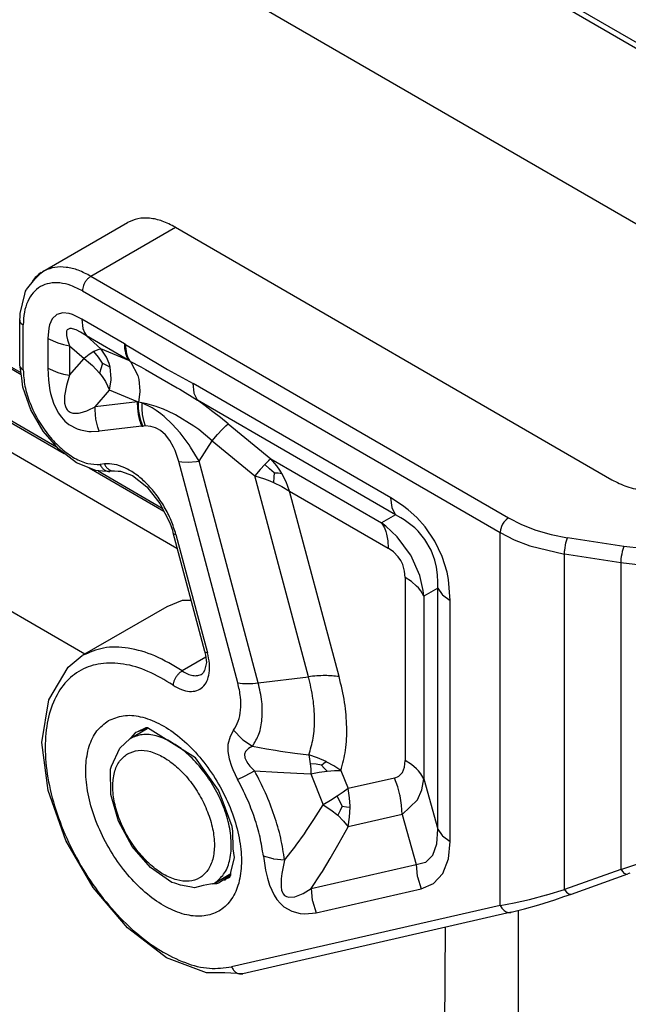
# Model space of a CAD drawing. Units: millimetres. Extents: x 0 to 297, y 0 to 210.
# Drawn here: x 24 to 29, y 23 to 31 of the extents above; entities that cross this region are included whole.
import ezdxf

# ---------------------------------------------------------------- set-up
doc = ezdxf.new("R2010")
doc.units = ezdxf.units.MM

msp = doc.modelspace()

# ---------------------------------------------------------------- linework, layer by layer
at = {"color": 2, "linetype": 'Continuous'}
for p, q in [((18.7742, 36.8176), (33.1296, 28.509)), ((18.7317, 36.793), (33.0871, 28.4845)), ((19.5237, 34.8668), (31.819, 27.7505)), ((15.7183, 32.8336), (24.2231, 27.9112)), ((15.7302, 32.8405), (24.2208, 27.9263)), ((15.1885, 32.688), (24.5839, 27.2502)), ((14.7873, 32.6747), (25.525, 26.46)), ((15.261, 32.6644), (24.5196, 27.3058)), ((24.7552, 25.5729), (16.1411, 30.5585)), ((24.405, 28.7722), (25.1121, 29.1815)), ((24.8058, 28.7322), (25.5129, 29.1415)), ((25.5129, 29.1415), (29.1616, 27.0297)), ((24.3361, 28.7079), (24.3865, 28.7591)), ((24.3865, 28.7591), (24.405, 28.7722)), ((24.8058, 28.7322), (28.2978, 26.7111)), ((24.2684, 28.6222), (24.3361, 28.7079)), ((24.2161, 28.4197), (24.2538, 28.583)), ((24.2538, 28.583), (24.2606, 28.6072)), ((24.2606, 28.6072), (24.2637, 28.6148)), ((24.2637, 28.6148), (24.2684, 28.6222)), ((24.7351, 28.6098), (28.2271, 26.5887)), ((24.2153, 28.3969), (24.2161, 28.4197)), ((24.5204, 28.4111), (24.4831, 28.3753)), ((24.5702, 28.4252), (24.5204, 28.4111)), ((24.6241, 28.4194), (24.5702, 28.4252)), ((24.651, 28.4113), (24.6241, 28.4194)), ((24.73, 28.3739), (24.651, 28.4113)), ((24.2108, 28.3663), (24.2153, 28.3969)), ((24.2108, 27.9912), (24.2108, 28.3663)), ((24.2401, 27.9503), (24.2401, 28.3254)), ((24.4609, 28.3259), (24.4544, 28.2985)), ((24.4831, 28.3753), (24.4609, 28.3259)), ((24.73, 28.3739), (24.7396, 28.2951)), ((25.0858, 28.168), (24.73, 28.3739)), ((24.4544, 28.2985), (24.4471, 28.2114)), ((24.6029, 28.2725), (24.601, 28.2475)), ((24.601, 28.2475), (24.6021, 28.2364)), ((24.6076, 28.2836), (24.6029, 28.2725)), ((24.6299, 28.2963), (24.6076, 28.2836)), ((24.6439, 28.2959), (24.6299, 28.2963)), ((24.672, 28.288), (24.6439, 28.2959)), ((24.6838, 28.2831), (24.672, 28.288)), ((24.7188, 28.2646), (24.6838, 28.2831)), ((24.7679, 28.2327), (24.7188, 28.2646)), ((24.7396, 28.2951), (24.7516, 28.2614)), ((24.7516, 28.2614), (24.7679, 28.2327)), ((24.4471, 28.2114), (24.53, 28.1746)), ((24.4471, 28.2114), (24.4471, 27.9644)), ((24.53, 28.1746), (24.5771, 28.1612)), ((24.5771, 28.1612), (24.6265, 28.1515)), ((24.6021, 28.2364), (24.6095, 28.202)), ((24.6095, 28.202), (24.6265, 28.1515)), ((24.7679, 28.2327), (24.8899, 28.1246)), ((25.1237, 28.0268), (24.7679, 28.2327)), ((25.0858, 28.168), (25.0864, 28.1471)), ((25.0952, 28.1625), (25.0858, 28.168)), ((25.0952, 28.1625), (25.0957, 28.1419)), ((25.0952, 28.1625), (25.3774, 27.9932)), ((24.6265, 28.1515), (24.7485, 28.0434)), ((24.6265, 28.1515), (24.6265, 27.9044)), ((24.7922, 28.077), (24.7485, 28.0434)), ((24.8312, 28.1022), (24.7922, 28.077)), ((24.8641, 28.1183), (24.8312, 28.1022)), ((24.8703, 28.0554), (24.8312, 28.1022)), ((24.8899, 28.1246), (24.8641, 28.1183)), ((24.8987, 28.1146), (24.8899, 28.1246)), ((25.1237, 28.0268), (24.8899, 28.1246)), ((24.9372, 28.0551), (24.8987, 28.1146)), ((25.0864, 28.1471), (25.0882, 28.1269)), ((25.0882, 28.1269), (25.0913, 28.1076)), ((25.0913, 28.1076), (25.0955, 28.0891)), ((25.0955, 28.0891), (25.1009, 28.0717)), ((25.0957, 28.1419), (25.0974, 28.122)), ((25.0974, 28.122), (25.1003, 28.1028)), ((25.1003, 28.1028), (25.1044, 28.0845)), ((25.1044, 28.0845), (25.1097, 28.0672)), ((24.2279, 27.8803), (24.2108, 27.9912)), ((24.2142, 27.9762), (24.2108, 27.9912)), ((24.6265, 27.9044), (24.7485, 28.0434)), ((24.7485, 28.0434), (24.8027, 28.0007)), ((24.8027, 28.0007), (24.8181, 27.9867)), ((24.9016, 28.0049), (24.8703, 28.0554)), ((24.9016, 28.0049), (24.8932, 27.9658)), ((24.9016, 28.0049), (24.9352, 27.9896)), ((24.9577, 28.0032), (24.9372, 28.0551)), ((24.9661, 27.9708), (24.9577, 28.0032)), ((25.1009, 28.0717), (25.1074, 28.0555)), ((25.1074, 28.0555), (25.1151, 28.0405)), ((25.1097, 28.0672), (25.116, 28.0511)), ((25.1151, 28.0405), (25.1237, 28.0268)), ((25.116, 28.0511), (25.1235, 28.0362)), ((25.1235, 28.0362), (25.132, 28.0226)), ((25.132, 28.0226), (25.1237, 28.0268)), ((25.132, 28.0226), (25.2223, 27.9747)), ((25.132, 28.0226), (25.1395, 28.014)), ((25.1395, 28.014), (25.1986, 27.9025)), ((25.3774, 27.9932), (25.4469, 27.9536)), ((24.4471, 27.9644), (24.53, 27.9276)), ((24.4471, 27.9644), (24.4516, 27.8628)), ((24.53, 27.9276), (24.5771, 27.9141)), ((24.5771, 27.9141), (24.6265, 27.9044)), ((24.8181, 27.9867), (24.879, 27.9216)), ((24.8932, 27.9658), (24.879, 27.9216)), ((24.879, 27.9216), (24.9007, 27.8932)), ((24.9352, 27.9896), (24.9661, 27.9708)), ((24.9748, 27.877), (24.9661, 27.9708)), ((25.2223, 27.9747), (25.263, 27.9522)), ((25.263, 27.9522), (25.4026, 27.8728)), ((25.4469, 27.9536), (25.6595, 27.836)), ((24.2371, 27.8051), (24.2279, 27.8803)), ((24.4516, 27.8628), (24.4637, 27.7764)), ((24.6265, 27.9044), (24.6014, 27.8191)), ((24.9007, 27.8932), (24.9281, 27.8514)), ((24.9281, 27.8514), (24.9628, 27.7796)), ((24.9628, 27.7796), (24.9746, 27.867)), ((24.9746, 27.867), (24.9748, 27.877)), ((25.1986, 27.9025), (25.207, 27.87)), ((25.207, 27.87), (25.2158, 27.7756)), ((25.4026, 27.8728), (25.527, 27.8)), ((25.6691, 27.7571), (25.6595, 27.836)), ((27.314, 26.8783), (25.6595, 27.836)), ((24.3029, 27.6157), (24.2371, 27.8051)), ((24.4637, 27.7764), (24.4689, 27.7522)), ((24.4689, 27.7522), (24.4932, 27.6712)), ((24.6014, 27.8191), (24.5861, 27.7311)), ((24.8408, 27.6406), (24.9628, 27.7796)), ((25.1967, 27.6817), (24.9628, 27.7796)), ((25.2155, 27.766), (25.2042, 27.6807)), ((25.2158, 27.7756), (25.2155, 27.766)), ((25.527, 27.8), (25.5489, 27.7869)), ((25.5489, 27.7869), (25.6974, 27.6948)), ((25.6703, 27.7529), (25.6691, 27.7571)), ((25.6974, 27.6948), (25.6703, 27.7529)), ((24.4932, 27.6712), (24.5329, 27.5901)), ((24.5861, 27.7311), (24.5867, 27.6715)), ((24.5867, 27.6715), (24.5928, 27.6441)), ((25.1967, 27.6817), (24.8408, 27.6406)), ((25.1974, 27.6298), (25.1967, 27.6817)), ((25.1967, 27.6817), (25.2042, 27.6807)), ((25.204, 27.6551), (25.2042, 27.6807)), ((25.2173, 27.6778), (25.2042, 27.6807)), ((25.2307, 27.6744), (25.2173, 27.6778)), ((25.2739, 27.6654), (25.2307, 27.6744)), ((25.2307, 27.6744), (25.2308, 27.6249)), ((25.3193, 27.6313), (25.2307, 27.6744)), ((25.3518, 27.6429), (25.2739, 27.6654)), ((25.7614, 27.6483), (25.6974, 27.6948)), ((27.3519, 26.7372), (25.6974, 27.6948)), ((24.4057, 27.4377), (24.3029, 27.6157)), ((24.5329, 27.5901), (24.5594, 27.5529)), ((24.5928, 27.6441), (24.6023, 27.6232)), ((24.6023, 27.6232), (24.6085, 27.6143)), ((24.6085, 27.6143), (24.6156, 27.6066)), ((24.6156, 27.6066), (24.6323, 27.5949)), ((24.6323, 27.5949), (24.637, 27.5927)), ((24.637, 27.5927), (24.654, 27.5875)), ((24.654, 27.5875), (24.7019, 27.5873)), ((24.7019, 27.5873), (24.7153, 27.5897)), ((24.7153, 27.5897), (24.7725, 27.6078)), ((24.7725, 27.6078), (24.7834, 27.6124)), ((24.7834, 27.6124), (24.8408, 27.6406)), ((24.8405, 27.6163), (24.8408, 27.6406)), ((24.8477, 27.5365), (24.8405, 27.6163)), ((25.1998, 27.6037), (25.1974, 27.6298)), ((25.2036, 27.5776), (25.1998, 27.6037)), ((25.2052, 27.6293), (25.204, 27.6551)), ((25.2077, 27.6034), (25.2052, 27.6293)), ((25.2116, 27.5776), (25.2077, 27.6034)), ((25.2308, 27.6249), (25.2358, 27.5753)), ((25.3513, 27.6109), (25.3193, 27.6313)), ((25.3901, 27.5828), (25.3513, 27.6109)), ((25.3643, 27.6386), (25.3518, 27.6429)), ((25.4136, 27.6199), (25.3643, 27.6386)), ((25.4182, 27.5599), (25.3901, 27.5828)), ((25.5034, 27.5784), (25.4136, 27.6199)), ((25.5122, 27.5738), (25.5034, 27.5784)), ((25.8256, 27.5999), (25.7614, 27.6483)), ((25.8894, 27.5501), (25.8256, 27.5999)), ((24.5594, 27.5529), (24.5892, 27.5204)), ((24.5892, 27.5204), (24.6215, 27.4936)), ((24.8637, 27.4708), (24.8477, 27.5365)), ((25.2087, 27.5519), (25.2036, 27.5776)), ((25.2152, 27.5265), (25.2087, 27.5519)), ((25.2167, 27.5521), (25.2116, 27.5776)), ((25.2195, 27.5119), (25.2152, 27.5265)), ((25.2232, 27.527), (25.2167, 27.5521)), ((25.2228, 27.5018), (25.2195, 27.5119)), ((25.2317, 27.4779), (25.2228, 27.5018)), ((25.2309, 27.5025), (25.2232, 27.527)), ((25.2397, 27.4788), (25.2309, 27.5025)), ((25.2358, 27.5753), (25.2456, 27.5267)), ((25.2456, 27.5267), (25.2598, 27.4804)), ((25.4865, 27.496), (25.4182, 27.5599)), ((25.5521, 27.4224), (25.4865, 27.496)), ((25.6678, 27.4785), (25.5122, 27.5738)), ((25.9524, 27.4993), (25.8894, 27.5501)), ((25.933, 27.4817), (25.9524, 27.4993)), ((25.9524, 27.4993), (26.3094, 27.2063)), ((24.5369, 27.2858), (24.4057, 27.4377)), ((24.6215, 27.4936), (24.6911, 27.4561)), ((24.6911, 27.4561), (24.7187, 27.4469)), ((24.7187, 27.4469), (24.7889, 27.4347)), ((24.7889, 27.4347), (24.808, 27.4337)), ((24.808, 27.4337), (24.8759, 27.4368)), ((24.8759, 27.4368), (24.8637, 27.4708)), ((25.2317, 27.4779), (24.8759, 27.4368)), ((25.2317, 27.4779), (25.2397, 27.4788)), ((25.2497, 27.4798), (25.2397, 27.4788)), ((25.2598, 27.4804), (25.2497, 27.4798)), ((25.3075, 27.4767), (25.2598, 27.4804)), ((25.3456, 27.4654), (25.3075, 27.4767)), ((25.3565, 27.4606), (25.3456, 27.4654)), ((25.3891, 27.4414), (25.3565, 27.4606)), ((25.4304, 27.405), (25.3891, 27.4414)), ((25.6118, 27.3439), (25.5521, 27.4224)), ((25.7075, 27.4496), (25.6678, 27.4785)), ((25.8195, 27.3573), (25.7075, 27.4496)), ((25.8643, 27.4083), (25.9031, 27.4508)), ((25.9031, 27.4508), (25.9173, 27.4657)), ((25.9173, 27.4657), (25.933, 27.4817)), ((25.4669, 27.3578), (25.4304, 27.405)), ((25.4972, 27.3033), (25.4669, 27.3578)), ((25.6274, 27.3215), (25.6118, 27.3439)), ((25.7107, 27.1853), (25.8195, 27.3573)), ((25.8195, 27.3573), (25.8643, 27.4083)), ((25.8195, 27.3573), (26.1765, 27.0643)), ((24.6867, 27.1728), (24.5369, 27.2858)), ((25.5099, 27.2744), (25.4972, 27.3033)), ((25.5399, 27.1845), (25.5099, 27.2744)), ((25.6391, 27.304), (25.6274, 27.3215)), ((25.7107, 27.1853), (25.6391, 27.304)), ((24.8464, 27.1076), (24.6867, 27.1728)), ((25.5399, 27.1845), (25.5654, 27.1813)), ((26.0342, 25.3321), (25.5399, 27.1845)), ((25.5654, 27.1813), (25.6183, 27.1792)), ((25.6183, 27.1792), (25.6882, 27.1829)), ((25.6882, 27.1829), (25.7107, 27.1853)), ((26.205, 25.3329), (25.7107, 27.1853)), ((26.2743, 27.1727), (26.2602, 27.1578)), ((26.2898, 27.1884), (26.2743, 27.1727)), ((26.3094, 27.2063), (26.2898, 27.1884)), ((26.3592, 27.1485), (26.3094, 27.2063)), ((26.3094, 27.2063), (27.2349, 26.6706)), ((24.7911, 27.1303), (25.4161, 26.7685)), ((24.8725, 27.1046), (24.8464, 27.1076)), ((24.8657, 27.1054), (25.4028, 26.7946)), ((24.9026, 27.1031), (24.8725, 27.1046)), ((24.9195, 27.1631), (24.8832, 27.1589)), ((24.9654, 27.1005), (24.9026, 27.1031)), ((25.0017, 27.1047), (24.9654, 27.1005)), ((25.0017, 27.1047), (25.0349, 27.1034)), ((25.0349, 27.1034), (25.0415, 27.1032)), ((25.0415, 27.1032), (25.0521, 27.1015)), ((25.0521, 27.1015), (25.1534, 27.0657)), ((26.2218, 27.1158), (26.1765, 27.0643)), ((26.2602, 27.1578), (26.2218, 27.1158)), ((26.3002, 27.1234), (26.2602, 27.1578)), ((26.3368, 27.0886), (26.3002, 27.1234)), ((26.3368, 27.0886), (26.3362, 27.0511)), ((26.3368, 27.0886), (26.3706, 27.0879)), ((26.3859, 27.1103), (26.3592, 27.1485)), ((26.3706, 27.0879), (26.4023, 27.0836)), ((26.4023, 27.0836), (26.3859, 27.1103)), ((25.1534, 27.0657), (25.2732, 26.9708)), ((26.6249, 25.384), (26.1765, 27.0643)), ((26.1765, 27.0643), (26.2565, 27.0387)), ((26.2565, 27.0387), (26.3026, 27.0213)), ((26.3026, 27.0213), (26.3323, 27.0088)), ((26.3362, 27.0511), (26.3323, 27.0088)), ((26.3323, 27.0088), (26.403, 26.9746)), ((26.4384, 27.0125), (26.4023, 27.0836)), ((26.4673, 26.9361), (26.4384, 27.0125)), ((25.2732, 26.9708), (25.3831, 26.8329)), ((26.403, 26.9746), (26.4673, 26.9361)), ((26.8811, 25.3852), (26.4673, 26.9361)), ((26.4673, 26.9361), (27.2917, 26.4589)), ((27.41, 26.8161), (27.314, 26.8783)), ((27.3236, 26.7995), (27.314, 26.8783)), ((25.3831, 26.8329), (25.4658, 26.6719)), ((27.3248, 26.7953), (27.3236, 26.7995)), ((27.3519, 26.7372), (27.3248, 26.7953)), ((27.4591, 26.7782), (27.41, 26.8161)), ((27.5298, 26.7144), (27.4591, 26.7782)), ((27.3519, 26.7372), (27.2349, 26.6706)), ((27.3962, 26.7132), (27.3519, 26.7372)), ((27.4251, 26.6954), (27.3962, 26.7132)), ((27.4481, 26.6798), (27.4251, 26.6954)), ((27.513, 26.6276), (27.4481, 26.6798)), ((27.6006, 26.6358), (27.5298, 26.7144)), ((28.2591, 26.6755), (28.2478, 26.6583)), ((28.2718, 26.6904), (28.2591, 26.6755)), ((28.2783, 26.6967), (28.2718, 26.6904)), ((28.2978, 26.7111), (28.2783, 26.6967)), ((28.2978, 26.7111), (28.4058, 26.6563)), ((25.4658, 26.6719), (25.4867, 26.6089)), ((25.4867, 26.6089), (25.4905, 26.5893)), ((27.2349, 26.6706), (27.2594, 26.6277)), ((27.2726, 26.642), (27.2349, 26.6706)), ((27.2594, 26.6277), (27.271, 26.5981)), ((27.271, 26.5981), (27.2773, 26.5772)), ((27.367, 26.5542), (27.2726, 26.642)), ((27.5418, 26.5996), (27.513, 26.6276)), ((27.5985, 26.5309), (27.5418, 26.5996)), ((27.6811, 26.5185), (27.6006, 26.6358)), ((28.2298, 26.6127), (28.2271, 26.5887)), ((28.232, 26.6216), (28.2298, 26.6127)), ((28.2386, 26.64), (28.232, 26.6216)), ((28.2478, 26.6583), (28.2386, 26.64)), ((28.4058, 26.6563), (28.5254, 26.61)), ((28.5254, 26.61), (28.6545, 26.5732)), ((25.4905, 26.5893), (25.7549, 25.5986)), ((25.5164, 26.5742), (25.7808, 25.5834)), ((27.2773, 26.5772), (27.2881, 26.5204)), ((27.2881, 26.5204), (27.2917, 26.4589)), ((27.4785, 26.403), (27.367, 26.5542)), ((27.6503, 26.4412), (27.5985, 26.5309)), ((27.7424, 26.3902), (27.6811, 26.5185)), ((28.2271, 26.5887), (28.3449, 26.5289)), ((28.2271, 23.4708), (28.2271, 26.5887)), ((28.3449, 26.5289), (28.4754, 26.4784)), ((28.6545, 26.5732), (28.7909, 26.5464)), ((28.7767, 26.5025), (28.7814, 26.5201)), ((28.7814, 26.5201), (28.7838, 26.5278)), ((28.7838, 26.5278), (28.7909, 26.5464)), ((29.2611, 26.4735), (28.7909, 26.5464)), ((27.336, 26.4279), (27.2917, 26.4589)), ((27.3755, 26.3873), (27.336, 26.4279)), ((27.6815, 26.3578), (27.6503, 26.4412)), ((28.4754, 26.4784), (28.765, 26.4089)), ((28.765, 26.4089), (28.766, 26.4335)), ((28.766, 26.4335), (28.7668, 26.4429)), ((28.7668, 26.4429), (28.7692, 26.4627)), ((28.7692, 26.4627), (28.7726, 26.483)), ((28.7726, 26.483), (28.7767, 26.5025)), ((29.2469, 26.4296), (29.2428, 26.41)), ((29.2516, 26.4472), (29.2469, 26.4296)), ((29.254, 26.4549), (29.2516, 26.4472)), ((29.2611, 26.4735), (29.254, 26.4549)), ((29.4147, 26.4546), (29.2611, 26.4735)), ((27.397, 26.3553), (27.3755, 26.3873)), ((27.4136, 26.321), (27.397, 26.3553)), ((27.4796, 26.4012), (27.4785, 26.403)), ((27.5543, 26.2289), (27.4796, 26.4012)), ((27.6955, 26.2988), (27.6815, 26.3578)), ((27.7829, 26.2578), (27.7424, 26.3902)), ((29.2352, 26.336), (28.765, 26.4089)), ((28.765, 23.6051), (28.765, 26.4089)), ((29.2362, 26.3606), (29.2352, 26.336)), ((29.237, 26.3699), (29.2362, 26.3606)), ((29.2394, 26.3897), (29.237, 26.3699)), ((29.2428, 26.41), (29.2394, 26.3897)), ((27.4286, 26.2672), (27.4136, 26.321)), ((27.4332, 26.214), (27.4286, 26.2672)), ((27.704, 26.2366), (27.6955, 26.2988)), ((29.3991, 26.3158), (29.2352, 26.336)), ((29.2352, 26.336), (29.2352, 23.7729)), ((27.4847, 26.18), (27.4332, 26.214)), ((27.4332, 26.214), (27.4332, 24.6846)), ((27.5285, 26.142), (27.4847, 26.18)), ((27.5825, 26.1052), (27.5543, 26.2289)), ((27.7069, 26.175), (27.704, 26.2366)), ((27.7949, 26.1966), (27.7829, 26.2578)), ((27.809, 26.021), (27.7949, 26.1966)), ((27.5435, 26.126), (27.5285, 26.142)), ((27.5634, 26.1011), (27.5435, 26.126)), ((27.5885, 26.0583), (27.5634, 26.1011)), ((27.5885, 26.0583), (27.5825, 26.1052)), ((27.7055, 26.1248), (27.5885, 26.0583)), ((27.7055, 26.1248), (27.7069, 26.175)), ((27.7055, 26.1248), (27.7424, 26.0721)), ((27.7055, 24.1101), (27.7055, 26.1248)), ((25.5683, 26.0216), (25.4403, 25.9694)), ((25.6418, 26.0223), (25.5683, 26.0216)), ((27.5885, 26.0583), (27.5885, 24.529)), ((27.7424, 26.0721), (27.7454, 26.069)), ((27.7454, 26.069), (27.809, 26.021)), ((27.809, 24.0063), (27.809, 26.021)), ((25.4403, 25.9694), (24.7332, 25.5602)), ((24.6171, 25.4626), (24.7332, 25.5602)), ((25.7655, 25.5463), (25.5689, 25.4325)), ((25.7549, 25.5986), (25.7627, 25.5652)), ((25.7627, 25.5652), (25.772, 25.5029)), ((24.4541, 25.1896), (24.6171, 25.4626)), ((25.7648, 25.4691), (25.7565, 25.437)), ((25.772, 25.5029), (25.7648, 25.4691)), ((25.7431, 25.4156), (25.736, 25.4071)), ((25.7565, 25.437), (25.7431, 25.4156)), ((26.205, 25.3329), (26.6249, 25.384)), ((24.3946, 24.8349), (24.4541, 25.1896)), ((25.134, 24.8678), (25.277, 24.9506)), ((25.265, 24.9566), (25.1963, 24.9231)), ((25.2855, 24.9534), (25.1963, 24.9231)), ((25.2786, 24.9564), (25.265, 24.9566)), ((25.6791, 24.7062), (25.2786, 24.9564)), ((25.0489, 24.7867), (25.134, 24.8678)), ((25.177, 24.9147), (25.1377, 24.8699)), ((25.1963, 24.9231), (25.1821, 24.9182)), ((25.9691, 24.8855), (25.952, 24.8169)), ((25.9982, 24.9359), (25.9691, 24.8855)), ((25.9982, 24.9359), (26.0703, 24.8614)), ((26.0703, 24.8614), (26.0751, 24.8574)), ((24.4497, 24.4314), (24.3946, 24.8349)), ((24.9794, 24.637), (25.0489, 24.7867)), ((25.952, 24.8169), (25.9517, 24.7595)), ((26.0751, 24.8574), (26.1568, 24.8031)), ((26.1228, 24.7844), (26.0982, 24.7583)), ((26.1568, 24.8031), (26.1228, 24.7844)), ((26.1568, 24.8031), (26.2738, 24.7813)), ((26.2738, 24.7813), (26.349, 24.7689)), ((25.8719, 24.4353), (25.6791, 24.7062)), ((25.9517, 24.7595), (25.962, 24.6975)), ((25.962, 24.6975), (25.9807, 24.6364)), ((26.0982, 24.7583), (26.0906, 24.7357)), ((26.0906, 24.7357), (26.0935, 24.7054)), ((26.0935, 24.7054), (26.1058, 24.6773)), ((26.349, 24.7689), (26.3914, 24.7623)), ((26.3914, 24.7623), (26.5093, 24.7453)), ((26.5093, 24.7453), (26.6275, 24.7302)), ((26.6275, 24.7302), (26.6343, 24.695)), ((26.7015, 24.705), (26.6275, 24.7302)), ((26.7717, 24.6742), (26.7015, 24.705)), ((24.9705, 24.6106), (24.9794, 24.637)), ((25.9807, 24.6364), (25.9922, 24.6072)), ((26.1058, 24.6773), (26.1188, 24.6574)), ((26.1188, 24.6574), (26.1358, 24.6361)), ((26.1358, 24.6361), (26.1739, 24.5974)), ((26.6343, 24.695), (26.6396, 24.6565)), ((26.6396, 24.6565), (26.6431, 24.6152)), ((26.6881, 24.6515), (26.6396, 24.6565)), ((26.6431, 24.6152), (26.645, 24.5721)), ((26.7332, 24.6446), (26.6881, 24.6515)), ((26.7332, 24.6446), (26.7526, 24.6599)), ((26.7332, 24.6446), (26.7571, 24.6205)), ((26.7526, 24.6599), (26.7717, 24.6742)), ((26.7571, 24.6205), (26.7807, 24.5946)), ((26.7788, 24.6707), (26.7717, 24.6742)), ((26.8368, 24.6386), (26.7788, 24.6707)), ((26.8959, 24.5988), (26.8368, 24.6386)), ((27.4102, 24.5843), (27.4276, 24.6289)), ((27.4276, 24.6289), (27.4332, 24.6846)), ((27.4847, 24.6506), (27.4332, 24.6846)), ((27.5285, 24.6127), (27.4847, 24.6506)), ((24.9732, 24.3994), (24.9705, 24.6106)), ((25.9922, 24.6072), (26.0323, 24.5245)), ((26.0323, 24.5245), (26.0956, 24.5565)), ((26.0956, 24.5565), (26.1739, 24.5974)), ((26.1739, 24.5974), (26.3668, 24.5853)), ((26.3668, 24.5853), (26.5271, 24.5773)), ((26.5271, 24.5773), (26.645, 24.5721)), ((26.645, 24.5721), (26.7149, 24.5854)), ((26.645, 24.5721), (26.7471, 24.3126)), ((26.7149, 24.5854), (26.7807, 24.5946)), ((26.7807, 24.5946), (26.8413, 24.5991)), ((26.8413, 24.5991), (26.8959, 24.5988)), ((26.8959, 24.5988), (26.9567, 24.4483)), ((27.3427, 24.5366), (26.9567, 24.4483)), ((27.3427, 24.5366), (27.3814, 24.5533)), ((27.3707, 24.4641), (27.3427, 24.5366)), ((27.3814, 24.5533), (27.4102, 24.5843)), ((27.5435, 24.5967), (27.5285, 24.6127)), ((27.5634, 24.5718), (27.5435, 24.5967)), ((27.5885, 24.529), (27.5634, 24.5718)), ((27.3895, 24.3961), (27.3707, 24.4641)), ((27.5718, 24.4374), (27.5885, 24.529)), ((27.5885, 24.529), (27.7055, 24.1101)), ((24.5976, 24.0146), (24.4497, 24.4314)), ((25.0359, 24.1771), (24.9732, 24.3994)), ((25.9026, 24.3563), (25.8719, 24.4353)), ((26.8644, 24.3846), (26.8083, 24.3496)), ((26.9142, 24.4175), (26.8644, 24.3846)), ((26.8878, 24.3433), (26.8644, 24.3846)), ((26.9567, 24.4483), (26.9142, 24.4175)), ((26.9683, 24.3717), (26.9567, 24.4483)), ((26.9722, 24.3007), (26.9683, 24.3717)), ((27.3912, 24.388), (27.3895, 24.3961)), ((27.4036, 24.3103), (27.3912, 24.388)), ((27.5351, 24.3551), (27.5718, 24.4374)), ((25.9873, 24.1314), (25.9026, 24.3563)), ((26.6702, 24.1897), (26.7471, 24.3126)), ((26.8083, 24.3496), (26.7471, 24.3126)), ((26.7471, 24.3126), (26.8111, 24.2713)), ((26.9077, 24.302), (26.8878, 24.3433)), ((26.9077, 24.302), (26.89, 24.2646)), ((26.9077, 24.302), (26.9414, 24.2973)), ((26.9414, 24.2973), (26.9722, 24.2922)), ((26.968, 24.211), (26.9722, 24.2922)), ((26.9722, 24.2922), (26.9722, 24.3007)), ((27.4075, 24.2329), (27.4036, 24.3103)), ((27.4075, 24.2329), (27.5351, 24.3551)), ((26.8111, 24.2713), (26.8694, 24.2253)), ((26.89, 24.2646), (26.8694, 24.2253)), ((26.8694, 24.2253), (26.9183, 24.1771)), ((27.4075, 24.2329), (26.9555, 24.1295)), ((26.9555, 24.1295), (26.968, 24.211)), ((27.4075, 24.2329), (27.5245, 23.814)), ((25.1506, 23.9654), (25.0359, 24.1771)), ((25.9922, 24.0923), (25.9873, 24.1314)), ((26.609, 24.0973), (26.6702, 24.1897)), ((26.8824, 23.9947), (26.9555, 24.1295)), ((26.9183, 24.1771), (26.9555, 24.1295)), ((25.9957, 23.9438), (25.9922, 24.0923)), ((26.5231, 23.9762), (26.591, 24.0712)), ((26.591, 24.0712), (26.609, 24.0973)), ((27.6983, 23.9873), (27.7055, 24.1101)), ((27.7055, 24.1101), (27.7424, 24.0573)), ((27.7424, 24.0573), (27.7454, 24.0542)), ((27.7454, 24.0542), (27.809, 24.0063)), ((24.8252, 23.6204), (24.5976, 24.0146)), ((25.3045, 23.788), (25.1506, 23.9654)), ((26.4255, 23.85), (26.5094, 23.9578)), ((26.5094, 23.9578), (26.5231, 23.9762)), ((26.8066, 23.8633), (26.8824, 23.9947)), ((27.6646, 23.8916), (27.6983, 23.9873)), ((27.7946, 23.8601), (27.809, 24.0063)), ((26.0073, 23.8723), (25.9957, 23.9438)), ((26.3298, 23.8609), (26.2478, 23.8845)), ((26.2478, 23.8845), (26.266, 23.7674)), ((27.6068, 23.8348), (27.6646, 23.8916)), ((25.9756, 23.7512), (26.0076, 23.8687)), ((26.0076, 23.8687), (26.0073, 23.8723)), ((26.3351, 23.8599), (26.3298, 23.8609)), ((26.4255, 23.85), (26.3351, 23.8599)), ((26.4255, 23.85), (26.4028, 23.738)), ((26.6464, 23.6131), (27.5245, 23.814)), ((26.7413, 23.7567), (26.8066, 23.8633)), ((27.5245, 23.814), (27.6043, 23.8335)), ((27.5245, 23.814), (27.5342, 23.7166)), ((27.6043, 23.8335), (27.6068, 23.8348)), ((27.7479, 23.7387), (27.7946, 23.8601)), ((29.2352, 23.7729), (29.3865, 23.8236)), ((25.4823, 23.6642), (25.3045, 23.788)), ((25.8352, 23.6561), (25.9762, 23.7377)), ((25.9122, 23.6863), (25.9754, 23.7282)), ((25.9675, 23.7082), (25.9766, 23.7313)), ((25.9766, 23.7313), (25.9756, 23.7512)), ((26.266, 23.7674), (26.2813, 23.6999)), ((26.4028, 23.738), (26.397, 23.6953)), ((26.6464, 23.6131), (26.728, 23.7359)), ((26.728, 23.7359), (26.7413, 23.7567)), ((27.5342, 23.7166), (27.5354, 23.7105)), ((27.5354, 23.7105), (27.5678, 23.6115)), ((27.6693, 23.6549), (27.7479, 23.7387)), ((29.2352, 23.7729), (28.765, 23.6051)), ((28.8245, 23.5668), (29.2947, 23.7346)), ((29.2352, 23.7729), (29.2403, 23.7655)), ((29.2403, 23.7655), (29.2518, 23.7518)), ((29.2518, 23.7518), (29.262, 23.7428)), ((29.262, 23.7428), (29.2702, 23.7377)), ((29.2702, 23.7377), (29.2836, 23.7334)), ((29.2836, 23.7334), (29.2877, 23.7333)), ((29.2877, 23.7333), (29.2947, 23.7346)), ((29.3113, 23.742), (29.2947, 23.7346)), ((25.5071, 23.6574), (25.4823, 23.6642)), ((25.5551, 23.6423), (25.5071, 23.6574)), ((25.6326, 23.6265), (25.5551, 23.6423)), ((25.6733, 23.6188), (25.6326, 23.6265)), ((25.7441, 23.6376), (25.6733, 23.6188)), ((25.8352, 23.6561), (25.7441, 23.6376)), ((25.8188, 23.6527), (25.8546, 23.6546)), ((25.8727, 23.6601), (25.9122, 23.6863)), ((25.9122, 23.6863), (25.9303, 23.6859)), ((25.9303, 23.6859), (25.9319, 23.6919)), ((25.9319, 23.6919), (25.9675, 23.7082)), ((26.2813, 23.6999), (26.2997, 23.6401)), ((26.2997, 23.6401), (26.3368, 23.5582)), ((26.397, 23.6953), (26.3953, 23.6273)), ((26.3953, 23.6273), (26.3999, 23.5992)), ((27.5678, 23.6115), (27.6693, 23.6549)), ((25.1124, 23.2837), (24.8252, 23.6204)), ((26.3368, 23.5582), (26.3608, 23.5213)), ((26.3999, 23.5992), (26.4075, 23.5785)), ((26.4075, 23.5785), (26.4125, 23.5699)), ((26.4125, 23.5699), (26.4251, 23.556)), ((26.4251, 23.556), (26.4409, 23.5465)), ((26.4409, 23.5465), (26.4617, 23.541)), ((26.4617, 23.541), (26.5103, 23.5448)), ((26.5103, 23.5448), (26.539, 23.5536)), ((26.539, 23.5536), (26.5803, 23.5721)), ((26.5803, 23.5721), (26.6464, 23.6131)), ((26.6464, 23.6131), (26.656, 23.5157)), ((26.6896, 23.4106), (27.5678, 23.6115)), ((28.4728, 23.5223), (28.6138, 23.5599)), ((28.6138, 23.5599), (28.6164, 23.5606)), ((28.6164, 23.5606), (28.765, 23.6051)), ((28.6833, 23.5196), (28.7585, 23.5454)), ((28.7585, 23.5454), (28.8245, 23.5668)), ((28.765, 23.6051), (28.7701, 23.5977)), ((28.7701, 23.5977), (28.7816, 23.584)), ((28.7816, 23.584), (28.7918, 23.575)), ((28.7918, 23.575), (28.8001, 23.5699)), ((28.8001, 23.5699), (28.8134, 23.5656)), ((28.8134, 23.5656), (28.8175, 23.5655)), ((28.8175, 23.5655), (28.8245, 23.5668)), ((28.2271, 23.4708), (25.9817, 22.9571)), ((26.3608, 23.5213), (26.3895, 23.4874)), ((26.3895, 23.4874), (26.4197, 23.4605)), ((26.656, 23.5157), (26.6573, 23.5096)), ((26.6573, 23.5096), (26.6896, 23.4106)), ((28.2271, 23.4708), (28.3435, 23.4925)), ((28.2271, 23.4708), (28.241, 23.4475)), ((28.3435, 23.4925), (28.4728, 23.5223)), ((28.4301, 23.4434), (28.5516, 23.478)), ((28.5516, 23.478), (28.6833, 23.5196)), ((28.3201, 23.4142), (26.0747, 22.9006)), ((26.4197, 23.4605), (26.4845, 23.423)), ((26.4845, 23.423), (26.5558, 23.4038)), ((26.5558, 23.4038), (26.5942, 23.4006)), ((26.5942, 23.4006), (26.6896, 23.4106)), ((28.241, 23.4475), (28.2608, 23.4281)), ((28.2608, 23.4281), (28.2765, 23.4189)), ((28.2765, 23.4189), (28.293, 23.4138)), ((28.293, 23.4138), (28.3095, 23.4127)), ((28.3095, 23.4127), (28.3173, 23.4137)), ((28.3173, 23.4137), (28.3201, 23.4142)), ((28.3201, 23.4142), (28.3867, 23.4325)), ((28.3784, 16.6158), (28.3793, 23.4305)), ((28.3867, 23.4325), (28.4301, 23.4434)), ((25.1605, 23.2471), (25.1124, 23.2837)), ((25.4379, 23.0323), (25.1605, 23.2471)), ((27.7686, 23.2881), (27.6926, 13.1936)), ((25.7717, 22.907), (25.4379, 23.0323)), ((25.9251, 22.9071), (25.7717, 22.907)), ((26.0747, 22.9006), (25.9251, 22.9071))]:
    msp.add_line(p, q, dxfattribs=at)
for points, knots in [([(25.5129, 29.1415), (25.4767, 29.1603), (25.4081, 29.196), (25.3003, 29.2208), (25.1985, 29.2202), (25.1402, 29.1941), (25.1121, 29.1815)], [0, 0, 0, 0, 0.1219864, 0.2310621, 0.3291064, 0.4206249, 0.4206249, 0.4206249, 0.4206249]), ([(24.3896, 28.7626), (24.3758, 28.7523), (24.3479, 28.7313), (24.3267, 28.7036), (24.3159, 28.6896)], [0, 0, 0, 0, 0.0512781, 0.1041716, 0.1041716, 0.1041716, 0.1041716]), ([(24.421, 28.7808), (24.4183, 28.7794), (24.4129, 28.7767), (24.4077, 28.7737), (24.405, 28.7722)], [0, 0, 0, 0, 0.00906008, 0.01811317, 0.01811317, 0.01811317, 0.01811317]), ([(24.8058, 28.7322), (24.7713, 28.7503), (24.7059, 28.7845), (24.6032, 28.8098), (24.5058, 28.8126), (24.4486, 28.7911), (24.421, 28.7808)], [0, 0, 0, 0, 0.1162325, 0.220772, 0.3150674, 0.4027082, 0.4027082, 0.4027082, 0.4027082]), ([(24.8058, 28.7322), (24.7995, 28.728), (24.7863, 28.7191), (24.7697, 28.7009), (24.7552, 28.6798), (24.7441, 28.6566), (24.7367, 28.6331), (24.7356, 28.6173), (24.7351, 28.6098)], [0, 0, 0, 0, 0.0226654, 0.0474739, 0.0734344, 0.0993866, 0.1241711, 0.1468006, 0.1468006, 0.1468006, 0.1468006]), ([(24.7351, 28.6098), (24.7035, 28.6262), (24.6436, 28.6573), (24.5493, 28.6794), (24.4612, 28.6775), (24.3827, 28.6493), (24.3188, 28.5957), (24.2729, 28.5207), (24.2448, 28.4282), (24.2417, 28.3609), (24.2401, 28.3254)], [0, 0, 0, 0, 0.1065017, 0.2017578, 0.287393, 0.3673095, 0.4471692, 0.5326534, 0.6277062, 0.7339936, 0.7339936, 0.7339936, 0.7339936]), ([(24.2108, 28.3663), (24.211, 28.3638), (24.2113, 28.3586), (24.2132, 28.3538), (24.2142, 28.3513)], [0, 0, 0, 0, 0.00760261, 0.01545395, 0.01545395, 0.01545395, 0.01545395]), ([(24.2142, 28.3513), (24.2173, 28.3464), (24.2238, 28.3358), (24.2344, 28.329), (24.2401, 28.3254)], [0, 0, 0, 0, 0.01716548, 0.03707113, 0.03707113, 0.03707113, 0.03707113]), ([(24.2142, 27.9762), (24.2173, 27.9713), (24.2238, 27.9606), (24.2344, 27.9539), (24.2401, 27.9503)], [0, 0, 0, 0, 0.01716527, 0.03707064, 0.03707064, 0.03707064, 0.03707064]), ([(24.2401, 27.9503), (24.2433, 27.9046), (24.2499, 27.8088), (24.2955, 27.6666), (24.3629, 27.5269), (24.451, 27.399), (24.553, 27.291), (24.6627, 27.2116), (24.7738, 27.1603), (24.8486, 27.1593), (24.8832, 27.1589)], [0, 0, 0, 0, 0.137023, 0.287157, 0.4443, 0.601304, 0.751041, 0.887473, 1.006912, 1.109686, 1.109686, 1.109686, 1.109686]), ([(24.8832, 27.1589), (24.8875, 27.15), (24.8959, 27.1326), (24.9162, 27.113), (24.94, 27.1005), (24.957, 27.1005), (24.9654, 27.1005)], [0, 0, 0, 0, 0.0295791, 0.0573531, 0.0832238, 0.1078526, 0.1078526, 0.1078526, 0.1078526]), ([(25.5164, 26.5742), (25.5042, 26.6134), (25.4792, 26.6931), (25.4218, 26.8056), (25.3521, 26.9105), (25.2716, 27.0024), (25.1846, 27.0773), (25.0948, 27.1309), (25.0058, 27.1639), (24.9471, 27.1633), (24.9195, 27.1631)], [0, 0, 0, 0, 0.1231061, 0.2502189, 0.3772807, 0.5002391, 0.6154607, 0.7201937, 0.8131394, 0.8951848, 0.8951848, 0.8951848, 0.8951848]), ([(24.9195, 27.1631), (24.9236, 27.1546), (24.9316, 27.138), (24.9505, 27.1189), (24.9727, 27.1061), (24.9889, 27.1049), (24.9969, 27.1043)], [0, 0, 0, 0, 0.0281643, 0.0547151, 0.0795213, 0.1030722, 0.1030722, 0.1030722, 0.1030722]), ([(24.9969, 27.1043), (24.9977, 27.1043), (24.9993, 27.1044), (25.0009, 27.1046), (25.0017, 27.1047)], [0, 0, 0, 0, 0.002427754, 0.004854162, 0.004854162, 0.004854162, 0.004854162]), ([(29.1616, 27.0297), (29.2024, 27.0097), (29.2879, 26.9678), (29.4324, 26.936), (29.5858, 26.9239), (29.7392, 26.936), (29.8838, 26.9678), (29.9693, 27.0097), (30.0101, 27.0297)], [0, 0, 0, 0, 0.1359675, 0.2847764, 0.4405179, 0.5962595, 0.7450684, 0.8810359, 0.8810359, 0.8810359, 0.8810359]), ([(25.4905, 26.5893), (25.493, 26.5858), (25.4991, 26.5769), (25.51, 26.5752), (25.5164, 26.5742)], [0, 0, 0, 0, 0.012507, 0.03114364, 0.03114364, 0.03114364, 0.03114364]), ([(25.5689, 25.4325), (25.4941, 25.4778), (25.353, 25.5634), (25.128, 25.6294), (24.9137, 25.6387), (24.7917, 25.5856), (24.7332, 25.5602)], [0, 0, 0, 0, 0.261203, 0.4928764, 0.6982036, 0.8874553, 0.8874553, 0.8874553, 0.8874553]), ([(25.4926, 25.3135), (25.5154, 25.2999), (25.5582, 25.2743), (25.6273, 25.2576), (25.691, 25.2638), (25.7441, 25.2955), (25.7802, 25.3489), (25.7981, 25.4179), (25.7995, 25.4987), (25.7873, 25.5541), (25.7808, 25.5834)], [0, 0, 0, 0, 0.0795945, 0.1487773, 0.2094975, 0.2669979, 0.3281328, 0.3979539, 0.4782065, 0.5679331, 0.5679331, 0.5679331, 0.5679331]), ([(25.7549, 25.5986), (25.7574, 25.595), (25.7635, 25.5862), (25.7743, 25.5845), (25.7808, 25.5834)], [0, 0, 0, 0, 0.01250728, 0.0311446, 0.0311446, 0.0311446, 0.0311446]), ([(25.4926, 25.3135), (25.424, 25.3551), (25.2946, 25.4337), (25.0874, 25.4967), (24.8926, 25.5039), (24.7183, 25.4488), (24.5779, 25.333), (24.4804, 25.1668), (24.4273, 24.9609), (24.4186, 24.7242), (24.4536, 24.4662), (24.5307, 24.1978), (24.6465, 23.9304), (24.796, 23.6758), (24.9725, 23.4451), (25.1683, 23.2484), (25.3754, 23.0937), (25.5846, 22.9899), (25.7896, 22.9345), (25.9202, 22.9499), (25.9817, 22.9571)], [0, 0, 0, 0, 0.239754, 0.452898, 0.642093, 0.816151, 0.989112, 1.17545, 1.384869, 1.620851, 1.881818, 2.162686, 2.456134, 2.753606, 3.046169, 3.32535, 3.584002, 3.817331, 4.02419, 4.208652, 4.208652, 4.208652, 4.208652]), ([(25.5689, 25.4325), (25.5626, 25.4283), (25.5493, 25.4195), (25.5321, 25.4016), (25.5167, 25.3811), (25.5046, 25.3587), (25.4958, 25.3361), (25.4936, 25.3208), (25.4926, 25.3135)], [0, 0, 0, 0, 0.0227504, 0.0476986, 0.0737235, 0.0995603, 0.1239683, 0.1459037, 0.1459037, 0.1459037, 0.1459037]), ([(25.5689, 25.4325), (25.5838, 25.4234), (25.612, 25.4064), (25.6569, 25.3932), (25.6997, 25.3912), (25.724, 25.4018), (25.7357, 25.4068)], [0, 0, 0, 0, 0.0521356, 0.0983903, 0.1393922, 0.177175, 0.177175, 0.177175, 0.177175]), ([(26.8811, 25.3852), (26.8419, 25.3891), (26.7565, 25.3976), (26.6711, 25.3888), (26.6249, 25.384)], [0, 0, 0, 0, 0.1179164, 0.2567619, 0.2567619, 0.2567619, 0.2567619]), ([(26.6275, 24.7302), (26.6414, 24.7765), (26.6705, 24.8738), (26.6788, 25.0338), (26.6665, 25.2068), (26.6391, 25.3236), (26.6249, 25.384)], [0, 0, 0, 0, 0.1444948, 0.3037362, 0.4772508, 0.6631783, 0.6631783, 0.6631783, 0.6631783]), ([(26.8959, 24.5988), (26.9106, 24.6555), (26.9413, 24.7741), (26.9479, 24.9668), (26.931, 25.1737), (26.8981, 25.3132), (26.8811, 25.3852)], [0, 0, 0, 0, 0.1750585, 0.3668397, 0.5746169, 0.7962955, 0.7962955, 0.7962955, 0.7962955]), ([(25.9982, 24.9359), (26.0129, 24.9603), (26.0444, 25.0125), (26.0608, 25.1096), (26.0598, 25.2184), (26.043, 25.293), (26.0342, 25.3321)], [0, 0, 0, 0, 0.0849257, 0.1813026, 0.2901341, 0.4100282, 0.4100282, 0.4100282, 0.4100282]), ([(26.0342, 25.3321), (26.0603, 25.3295), (26.1173, 25.3238), (26.1742, 25.3297), (26.205, 25.3329)], [0, 0, 0, 0, 0.078611, 0.1711746, 0.1711746, 0.1711746, 0.1711746]), ([(26.1568, 24.8031), (26.1765, 24.8357), (26.2186, 24.9055), (26.2406, 25.0353), (26.2393, 25.1808), (26.2168, 25.2806), (26.205, 25.3329)], [0, 0, 0, 0, 0.1135771, 0.2424687, 0.3880168, 0.5483596, 0.5483596, 0.5483596, 0.5483596]), ([(24.953, 25.0172), (24.9183, 24.9906), (24.8451, 24.9345), (24.7836, 24.797), (24.7576, 24.6338), (24.7696, 24.4474), (24.8174, 24.2493), (24.8986, 24.0496), (25.0086, 23.8596), (25.1413, 23.6897), (25.2893, 23.5494), (25.4447, 23.4465), (25.5998, 23.3868), (25.7478, 23.3749), (25.8796, 23.4163), (25.9812, 23.51), (26.0446, 23.6442), (26.0701, 23.8085), (26.0582, 23.9945), (26.0104, 24.1927), (25.9292, 24.3923), (25.8192, 24.5824), (25.6865, 24.7523), (25.5385, 24.8925), (25.3829, 24.9957), (25.2284, 25.0544), (25.0786, 25.0696), (24.9935, 25.0341), (24.953, 25.0172)], [0, 0, 0, 0, 0.129742, 0.272867, 0.437036, 0.623454, 0.828634, 1.046141, 1.267928, 1.485435, 1.690615, 1.877033, 2.041201, 2.184326, 2.314069, 2.443811, 2.586936, 2.751105, 2.937523, 3.142702, 3.360209, 3.581997, 3.799504, 4.004683, 4.191101, 4.35527, 4.498395, 4.628137, 4.628137, 4.628137, 4.628137]), ([(25.8504, 23.6656), (25.8771, 23.69), (25.9338, 23.742), (25.9742, 23.8622), (25.9845, 24.0019), (25.962, 24.1584), (25.9095, 24.3208), (25.83, 24.4795), (25.7286, 24.6245), (25.6117, 24.7464), (25.4863, 24.8381), (25.3604, 24.8923), (25.2371, 24.9096), (25.1671, 24.8812), (25.134, 24.8678)], [0, 0, 0, 0, 0.106953, 0.227717, 0.367592, 0.525969, 0.698309, 0.877795, 1.056597, 1.226977, 1.382413, 1.518908, 1.636732, 1.742339, 1.742339, 1.742339, 1.742339]), ([(25.1821, 24.9182), (25.1812, 24.9176), (25.1795, 24.9165), (25.1778, 24.9153), (25.177, 24.9147)], [0, 0, 0, 0, 0.003110678, 0.006223356, 0.006223356, 0.006223356, 0.006223356]), ([(25.1133, 24.7403), (25.0889, 24.7211), (25.0371, 24.6804), (24.9975, 24.5792), (24.9848, 24.4602), (25.0011, 24.3254), (25.044, 24.1844), (25.1111, 24.0457), (25.1979, 23.9185), (25.2988, 23.811), (25.4074, 23.73), (25.5174, 23.6808), (25.6234, 23.6674), (25.7182, 23.6952), (25.7895, 23.7636), (25.8307, 23.8621), (25.8428, 23.982), (25.8267, 24.1166), (25.7837, 24.2576), (25.7167, 24.3962), (25.6299, 24.5235), (25.529, 24.6309), (25.4202, 24.7122), (25.3107, 24.7605), (25.2033, 24.7765), (25.1422, 24.7519), (25.1133, 24.7403)], [0, 0, 0, 0, 0.091851, 0.194592, 0.313866, 0.449751, 0.59853, 0.754269, 0.910007, 1.058786, 1.194671, 1.313945, 1.416686, 1.508537, 1.600388, 1.703129, 1.822404, 1.958288, 2.107067, 2.262806, 2.418544, 2.567323, 2.703208, 2.822482, 2.925223, 3.017074, 3.017074, 3.017074, 3.017074]), ([(26.4255, 23.85), (26.4158, 23.9117), (26.3961, 24.038), (26.3406, 24.2258), (26.2684, 24.4147), (26.2056, 24.5361), (26.1739, 24.5974)], [0, 0, 0, 0, 0.18697, 0.3831815, 0.5861016, 0.7928716, 0.7928716, 0.7928716, 0.7928716]), ([(26.2478, 23.8845), (26.2395, 23.9373), (26.2226, 24.0455), (26.1751, 24.2063), (26.1133, 24.3681), (26.0595, 24.4721), (26.0323, 24.5245)], [0, 0, 0, 0, 0.1601223, 0.3281591, 0.5019412, 0.6790203, 0.6790203, 0.6790203, 0.6790203]), ([(25.8352, 23.6561), (25.8378, 23.6576), (25.843, 23.6606), (25.8479, 23.664), (25.8504, 23.6656)], [0, 0, 0, 0, 0.00895163, 0.01791208, 0.01791208, 0.01791208, 0.01791208]), ([(25.8546, 23.6546), (25.8576, 23.6555), (25.8637, 23.6571), (25.8697, 23.6591), (25.8727, 23.6601)], [0, 0, 0, 0, 0.00951706, 0.01897859, 0.01897859, 0.01897859, 0.01897859]), ([(25.9817, 22.9571), (25.9869, 22.9477), (25.9969, 22.9293), (26.0202, 22.9094), (26.0472, 22.8978), (26.0657, 22.8997), (26.0747, 22.9006)], [0, 0, 0, 0, 0.0320884, 0.0623395, 0.0905068, 0.1172676, 0.1172676, 0.1172676, 0.1172676])]:
    msp.add_open_spline(points, degree=3, knots=knots, dxfattribs=at)

doc.saveas('drawing.dxf')
